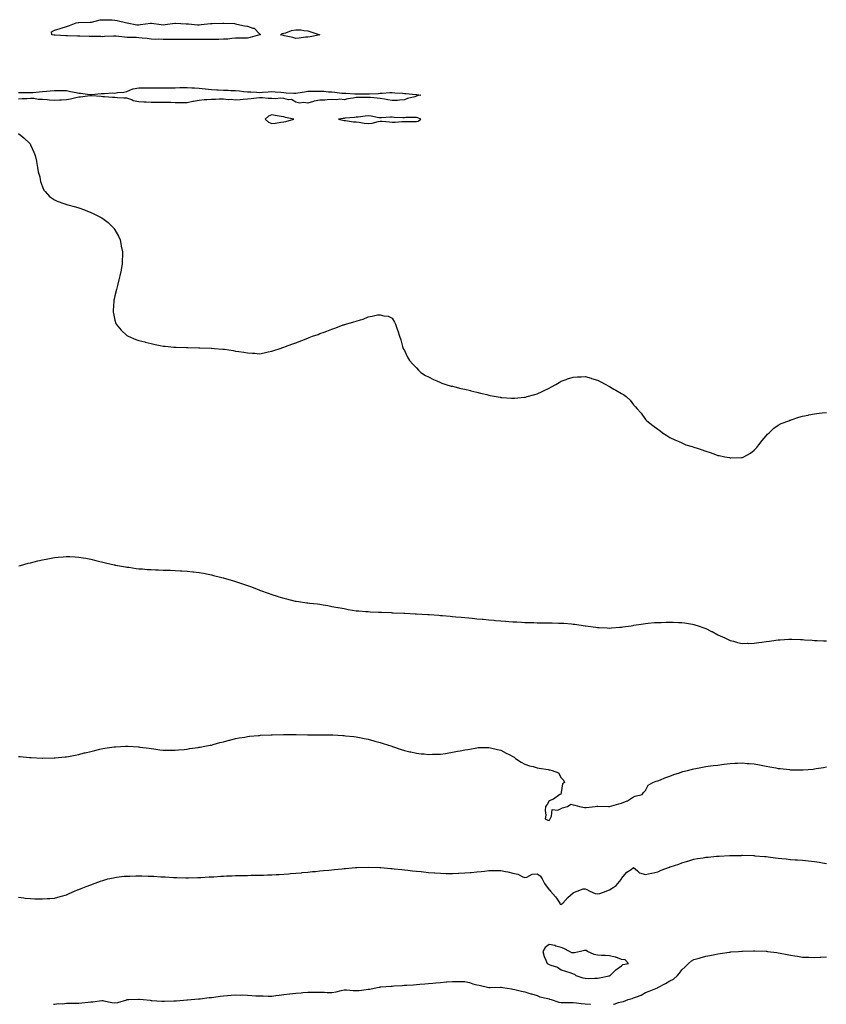
# Model space of a CAD drawing. Units: inches. Extents: x 905123 to 907763, y 7363898 to 7366538.
# Drawn here: x 906349 to 907018, y 7363898 to 7364714 of the extents above; entities that cross this region are included whole.
import ezdxf

# ---------------------------------------------------------------- set-up
doc = ezdxf.new("R2010")
doc.units = ezdxf.units.IN
doc.header["$MEASUREMENT"] = 0
doc.layers.add('Contour_90517363', color=7, linetype='Continuous', true_color=0xdfc9c7)

msp = doc.modelspace()

# ---------------------------------------------------------------- linework, layer by layer
at = {"layer": 'Contour_90517363'}
for points in [[(906548.05, 7364701.81, 3408), (906547.91, 7364701.78, 3408), (906540.32, 7364699.65, 3408), (906538.05, 7364699.19, 3408), (906535.33, 7364699.2, 3408), (906530.9, 7364699.08, 3408), (906528.05, 7364699.09, 3408), (906524.99, 7364698.86, 3408), (906521.57, 7364698.4, 3408), (906518.05, 7364698.17, 3408), (906514.27, 7364698.14, 3408), (906511.88, 7364698.09, 3408), (906508.05, 7364698.06, 3408), (906504.19, 7364698.06, 3408), (906501.92, 7364698.05, 3408), (906498.05, 7364698.05, 3408), (906494.13, 7364698, 3408), (906491.91, 7364698.06, 3408), (906488.05, 7364698.01, 3408), (906484.09, 7364697.96, 3408), (906481.96, 7364698.01, 3408), (906478.05, 7364697.96, 3408), (906474.03, 7364697.9, 3408), (906472.01, 7364697.96, 3408), (906468.05, 7364697.9, 3408), (906464.35, 7364698.22, 3408), (906461.82, 7364698.15, 3408), (906458.05, 7364698.41, 3408), (906454.87, 7364698.74, 3408), (906450.72, 7364699.25, 3408), (906448.05, 7364699.53, 3408), (906445.73, 7364699.6, 3408), (906440.21, 7364699.76, 3408), (906438.05, 7364699.82, 3408), (906436.03, 7364699.9, 3408), (906429.1, 7364700.87, 3408), (906428.05, 7364700.92, 3408), (906426.97, 7364700.84, 3408), (906419.51, 7364700.46, 3408), (906418.05, 7364700.36, 3408), (906416.52, 7364700.39, 3408), (906409.4, 7364700.57, 3408), (906408.05, 7364700.6, 3408), (906406.77, 7364700.64, 3408), (906399.13, 7364700.84, 3408), (906398.05, 7364700.87, 3408), (906397.02, 7364700.89, 3408), (906388.86, 7364701.11, 3408), (906388.05, 7364701.13, 3408), (906387.29, 7364701.17, 3408), (906378.46, 7364701.5, 3408), (906378.05, 7364701.52, 3408), (906377.66, 7364701.53, 3408), (906375.67, 7364701.92, 3408), (906375.55, 7364704.42, 3408), (906378.05, 7364705.68, 3408), (906382.73, 7364707.24, 3408), (906383.63, 7364707.5, 3408), (906388.05, 7364708.87, 3408), (906390.38, 7364709.59, 3408), (906396.1, 7364711.92, 3408), (906397.91, 7364712.06, 3408), (906398.05, 7364712.06, 3408), (906398.19, 7364712.06, 3408), (906407.62, 7364712.35, 3408), (906408.05, 7364712.34, 3408), (906408.54, 7364712.41, 3408), (906415.76, 7364714.21, 3408), (906418.05, 7364714.45, 3408), (906420.47, 7364714.34, 3408), (906425.74, 7364714.23, 3408), (906428.05, 7364714.13, 3408), (906429.95, 7364713.82, 3408), (906438.02, 7364711.96, 3408), (906438.07, 7364711.95, 3408), (906438.38, 7364711.92, 3408), (906446.35, 7364710.21, 3408), (906448.05, 7364710.14, 3408), (906449.43, 7364710.54, 3408), (906457.69, 7364711.56, 3408), (906458.05, 7364711.64, 3408), (906458.37, 7364711.6, 3408), (906466.46, 7364710.33, 3408), (906468.05, 7364710.16, 3408), (906469.64, 7364710.33, 3408), (906477.69, 7364711.56, 3408), (906478.05, 7364711.6, 3408), (906478.37, 7364711.6, 3408), (906487.05, 7364710.92, 3408), (906488.05, 7364710.91, 3408), (906489.07, 7364710.9, 3408), (906496.42, 7364710.29, 3408), (906498.05, 7364710.27, 3408), (906499.63, 7364710.34, 3408), (906507.29, 7364711.16, 3408), (906508.05, 7364711.2, 3408), (906508.77, 7364711.2, 3408), (906517.66, 7364711.53, 3408), (906518.05, 7364711.53, 3408), (906518.52, 7364711.44, 3408), (906527.31, 7364711.18, 3408), (906528.05, 7364711, 3408), (906529.14, 7364710.82, 3408), (906535.55, 7364709.42, 3408), (906538.05, 7364709.08, 3408), (906542.45, 7364707.52, 3408), (906543.62, 7364707.49, 3408), (906548.05, 7364702.69, 3408), (906548.45, 7364702.32, 3408), (906548.77, 7364701.92, 3408), (906548.16, 7364701.81, 3408)], [(906588.05, 7364700.06, 3408), (906586.07, 7364699.94, 3408), (906580.88, 7364699.09, 3408), (906578.05, 7364698.95, 3408), (906575.72, 7364699.59, 3408), (906568.78, 7364701.19, 3408), (906568.05, 7364701.38, 3408), (906567.54, 7364701.41, 3408), (906565.36, 7364701.92, 3408), (906566.87, 7364703.09, 3408), (906568.05, 7364703.25, 3408), (906569.79, 7364703.66, 3408), (906574.39, 7364705.58, 3408), (906578.05, 7364706.1, 3408), (906582.13, 7364706, 3408), (906584.6, 7364705.37, 3408), (906588.05, 7364705.23, 3408), (906590.49, 7364704.36, 3408), (906598.02, 7364701.92, 3408), (906589.82, 7364700.15, 3408)], [(906568.05, 7364629.77, 3409), (906569.91, 7364630.06, 3409), (906576.37, 7364631.92, 3409), (906569.52, 7364633.39, 3409), (906568.05, 7364633.77, 3409), (906565.82, 7364634.15, 3409), (906561.06, 7364634.94, 3409), (906558.05, 7364635.46, 3409), (906555.4, 7364634.57, 3409), (906552.64, 7364631.92, 3409), (906555.48, 7364629.35, 3409), (906558.05, 7364628.42, 3409), (906561.24, 7364628.73, 3409), (906565.63, 7364629.5, 3409)], [(906678.05, 7364630, 3409), (906679.59, 7364630.38, 3409), (906681.78, 7364631.92, 3409), (906679.29, 7364633.16, 3409), (906678.05, 7364633.36, 3409), (906676.73, 7364633.24, 3409), (906669.4, 7364633.27, 3409), (906668.05, 7364633.17, 3409), (906666.77, 7364633.2, 3409), (906659.58, 7364633.45, 3409), (906658.05, 7364633.49, 3409), (906656.46, 7364633.51, 3409), (906649.13, 7364633, 3409), (906648.05, 7364633.01, 3409), (906646.8, 7364633.16, 3409), (906640.55, 7364634.43, 3409), (906638.05, 7364634.68, 3409), (906635.49, 7364634.48, 3409), (906629.83, 7364633.7, 3409), (906628.05, 7364633.55, 3409), (906626.58, 7364633.4, 3409), (906618.81, 7364632.68, 3409), (906618.05, 7364632.6, 3409), (906617.37, 7364632.6, 3409), (906613.54, 7364631.92, 3409), (906617.13, 7364631, 3409), (906618.05, 7364630.87, 3409), (906619.21, 7364630.77, 3409), (906625.98, 7364629.85, 3409), (906628.05, 7364629.69, 3409), (906630.59, 7364629.38, 3409), (906634.73, 7364628.6, 3409), (906638.05, 7364628.25, 3409), (906641.25, 7364628.72, 3409), (906646.2, 7364630.07, 3409), (906648.05, 7364630.41, 3409), (906649.67, 7364630.3, 3409), (906655.81, 7364629.68, 3409), (906658.05, 7364629.54, 3409), (906660.37, 7364629.6, 3409), (906666.03, 7364629.9, 3409), (906668.05, 7364629.96, 3409), (906670.01, 7364629.96, 3409), (906676.13, 7364629.99, 3409)], [(906838.05, 7363921.73, 3405), (906838.18, 7363921.79, 3405), (906838.65, 7363921.92, 3405), (906843.27, 7363926.7, 3405), (906848.05, 7363929.93, 3405), (906849.08, 7363930.9, 3405), (906853.94, 7363931.92, 3405), (906851.1, 7363934.97, 3405), (906848.05, 7363935.26, 3405), (906843.32, 7363937.19, 3405), (906842.79, 7363937.18, 3405), (906838.05, 7363938.22, 3405), (906834.65, 7363938.52, 3405), (906831.55, 7363938.42, 3405), (906828.05, 7363938.67, 3405), (906825.45, 7363939.32, 3405), (906819.98, 7363941.92, 3405), (906818.68, 7363942.55, 3405), (906818.05, 7363942.73, 3405), (906817.27, 7363942.7, 3405), (906814.13, 7363941.92, 3405), (906809.2, 7363940.77, 3405), (906808.05, 7363940.72, 3405), (906806.87, 7363940.74, 3405), (906804.84, 7363941.92, 3405), (906800.35, 7363944.22, 3405), (906798.05, 7363945.01, 3405), (906793.65, 7363946.32, 3405), (906792.81, 7363946.68, 3405), (906788.05, 7363947.64, 3405), (906784.75, 7363945.21, 3405), (906782.73, 7363941.92, 3405), (906783.89, 7363937.76, 3405), (906785.4, 7363934.57, 3405), (906786.4, 7363931.92, 3405), (906787.53, 7363931.4, 3405), (906788.05, 7363931.08, 3405), (906789.55, 7363930.42, 3405), (906795.05, 7363928.91, 3405), (906798.05, 7363926.51, 3405), (906801.52, 7363925.39, 3405), (906805.93, 7363924.04, 3405), (906808.05, 7363923.37, 3405), (906809.19, 7363923.06, 3405), (906810.28, 7363921.92, 3405), (906816.06, 7363919.93, 3405), (906818.05, 7363919.58, 3405), (906820.46, 7363919.51, 3405), (906825.9, 7363919.77, 3405), (906828.05, 7363919.69, 3405), (906829.91, 7363920.06, 3405), (906837.81, 7363921.68, 3405)]]:
    msp.add_polyline3d(points, close=True, dxfattribs=at)
for points in [[(906348.05, 7364654.2, 3408), (906350.23, 7364654.1, 3408), (906355.91, 7364654.06, 3408), (906358.05, 7364653.95, 3408), (906360.17, 7364654.04, 3408), (906365.22, 7364654.75, 3408), (906368.05, 7364654.85, 3408), (906371.27, 7364655.14, 3408), (906374.52, 7364655.45, 3408), (906378.05, 7364655.77, 3408), (906381.82, 7364655.7, 3408), (906384.27, 7364655.7, 3408), (906388.05, 7364655.63, 3408), (906391.17, 7364655.04, 3408), (906395.93, 7364654.04, 3408), (906398.05, 7364653.62, 3408), (906399.64, 7364653.51, 3408), (906407.42, 7364652.55, 3408), (906408.05, 7364652.5, 3408), (906408.67, 7364652.55, 3408), (906416.71, 7364653.26, 3408), (906418.05, 7364653.34, 3408), (906419.39, 7364653.26, 3408), (906426.27, 7364653.7, 3408), (906428.05, 7364653.61, 3408), (906430.13, 7364654, 3408), (906435.59, 7364654.38, 3408), (906438.05, 7364654.99, 3408), (906442.97, 7364657, 3408), (906443.11, 7364656.99, 3408), (906448.05, 7364657.97, 3408), (906451.94, 7364658.03, 3408), (906453.95, 7364657.82, 3408), (906458.05, 7364657.87, 3408), (906462.08, 7364657.89, 3408), (906464.01, 7364657.88, 3408), (906468.05, 7364657.9, 3408), (906472.01, 7364657.95, 3408), (906474.1, 7364657.97, 3408), (906478.05, 7364658.02, 3408), (906481.82, 7364658.15, 3408), (906484.32, 7364658.19, 3408), (906488.05, 7364658.31, 3408), (906491.95, 7364658.02, 3408), (906494.01, 7364657.88, 3408), (906498.05, 7364657.57, 3408), (906502.88, 7364657.08, 3408), (906503.18, 7364657.05, 3408), (906508.05, 7364656.57, 3408), (906512.46, 7364656.33, 3408), (906513.67, 7364656.3, 3408), (906518.05, 7364656.07, 3408), (906522.03, 7364655.9, 3408), (906524.16, 7364655.81, 3408), (906528.05, 7364655.65, 3408), (906531.48, 7364655.36, 3408), (906534.96, 7364655.01, 3408), (906538.05, 7364654.74, 3408), (906540.76, 7364654.63, 3408), (906545.67, 7364654.3, 3408), (906548.05, 7364654.2, 3408), (906550.47, 7364654.34, 3408), (906555.24, 7364654.73, 3408), (906558.05, 7364654.88, 3408), (906560.86, 7364654.73, 3408), (906565.74, 7364654.23, 3408), (906568.05, 7364654.1, 3408), (906570.05, 7364653.92, 3408), (906576.41, 7364653.56, 3408), (906578.05, 7364653.42, 3408), (906579.87, 7364653.74, 3408), (906585.25, 7364654.72, 3408), (906588.05, 7364655.18, 3408), (906591.3, 7364655.17, 3408), (906594.68, 7364655.29, 3408), (906598.05, 7364655.27, 3408), (906601.19, 7364655.06, 3408), (906605.27, 7364654.7, 3408), (906608.05, 7364654.5, 3408), (906610.42, 7364654.29, 3408), (906616.31, 7364653.66, 3408), (906618.05, 7364653.5, 3408), (906619.53, 7364653.41, 3408), (906627.03, 7364652.94, 3408), (906628.05, 7364652.87, 3408), (906628.98, 7364652.85, 3408), (906637.07, 7364652.89, 3408), (906638.05, 7364652.87, 3408), (906639.06, 7364652.93, 3408), (906646.63, 7364653.33, 3408), (906648.05, 7364653.41, 3408), (906649.66, 7364653.53, 3408), (906656, 7364653.97, 3408), (906658.05, 7364654.12, 3408), (906660.03, 7364653.9, 3408), (906666.56, 7364653.41, 3408), (906668.05, 7364653.26, 3408), (906669.32, 7364653.19, 3408), (906677.57, 7364652.4, 3408), (906678.05, 7364652.37, 3408), (906678.47, 7364652.35, 3408), (906681.72, 7364651.92, 3408), (906678.79, 7364651.18, 3408), (906678.05, 7364651.03, 3408), (906676.73, 7364650.6, 3408), (906670.73, 7364649.24, 3408), (906668.05, 7364648.08, 3408), (906663.97, 7364647.84, 3408), (906662.42, 7364647.56, 3408), (906658.05, 7364647.36, 3408), (906654.25, 7364648.12, 3408), (906651.47, 7364648.5, 3408), (906648.05, 7364649.11, 3408), (906645.44, 7364649.32, 3408), (906640.1, 7364649.87, 3408), (906638.05, 7364650.04, 3408), (906636.11, 7364649.98, 3408), (906629.92, 7364650.05, 3408), (906628.05, 7364649.99, 3408), (906625.57, 7364649.44, 3408), (906621.15, 7364648.82, 3408), (906618.05, 7364647.98, 3408), (906614.58, 7364648.45, 3408), (906612.01, 7364647.96, 3408), (906608.05, 7364648.25, 3408), (906604.18, 7364648.05, 3408), (906602.17, 7364647.8, 3408), (906598.05, 7364647.61, 3408), (906593.18, 7364646.79, 3408), (906592.68, 7364646.55, 3408), (906588.05, 7364645.19, 3408), (906584.31, 7364645.66, 3408), (906581.31, 7364645.18, 3408), (906578.05, 7364645.98, 3408), (906574.54, 7364648.41, 3408), (906571.86, 7364648.11, 3408), (906568.05, 7364649.04, 3408), (906565.46, 7364649.33, 3408), (906561.13, 7364648.84, 3408), (906558.05, 7364649.06, 3408), (906555.27, 7364649.14, 3408), (906550.45, 7364649.52, 3408), (906548.05, 7364649.59, 3408), (906545.42, 7364649.29, 3408), (906541.01, 7364648.96, 3408), (906538.05, 7364648.59, 3408), (906534.44, 7364648.31, 3408), (906531.94, 7364648.03, 3408), (906528.05, 7364647.74, 3408), (906524.33, 7364648.2, 3408), (906521.87, 7364648.09, 3408), (906518.05, 7364648.45, 3408), (906514.58, 7364648.45, 3408), (906511.59, 7364648.38, 3408), (906508.05, 7364648.39, 3408), (906504.17, 7364648.04, 3408), (906502.08, 7364647.89, 3408), (906498.05, 7364647.52, 3408), (906493.28, 7364646.69, 3408), (906492.61, 7364646.48, 3408), (906488.05, 7364645.46, 3408), (906484.43, 7364645.54, 3408), (906481.64, 7364645.51, 3408), (906478.05, 7364645.58, 3408), (906474.32, 7364645.65, 3408), (906471.84, 7364645.71, 3408), (906468.05, 7364645.78, 3408), (906464.14, 7364645.82, 3408), (906461.97, 7364645.83, 3408), (906458.05, 7364645.87, 3408), (906453.89, 7364646.08, 3408), (906452.19, 7364646.06, 3408), (906448.05, 7364646.31, 3408), (906443.32, 7364647.19, 3408), (906442.09, 7364647.88, 3408), (906438.05, 7364649.32, 3408), (906435.52, 7364649.39, 3408), (906430.2, 7364649.77, 3408), (906428.05, 7364649.83, 3408), (906426.13, 7364650, 3408), (906419.51, 7364650.46, 3408), (906418.05, 7364650.58, 3408), (906416.79, 7364650.66, 3408), (906408.63, 7364651.34, 3408), (906408.05, 7364651.38, 3408), (906407.42, 7364651.29, 3408), (906399.63, 7364650.34, 3408), (906398.05, 7364650.12, 3408), (906395.79, 7364649.66, 3408), (906391.29, 7364648.68, 3408), (906388.05, 7364648.04, 3408), (906383.92, 7364647.79, 3408), (906382.18, 7364647.79, 3408), (906378.05, 7364647.52, 3408), (906373.92, 7364647.79, 3408), (906371.96, 7364648.01, 3408), (906368.05, 7364648.29, 3408), (906364.53, 7364648.41, 3408), (906360.91, 7364649.06, 3408), (906358.05, 7364649.2, 3408), (906355.07, 7364648.93, 3408), (906351.07, 7364648.9, 3408), (906348.05, 7364648.57, 3408)], [(906348.05, 7364620.02, 3408), (906352.66, 7364616.53, 3408), (906357.52, 7364611.92, 3408), (906357.7, 7364611.58, 3408), (906358.05, 7364610.79, 3408), (906360.86, 7364604.73, 3408), (906362.07, 7364601.92, 3408), (906362.95, 7364597.03, 3408), (906362.97, 7364596.84, 3408), (906363.97, 7364591.92, 3408), (906364.49, 7364588.36, 3408), (906365.71, 7364584.26, 3408), (906366.17, 7364581.92, 3408), (906366.44, 7364580.31, 3408), (906368.05, 7364575.8, 3408), (906369.27, 7364573.14, 3408), (906370.16, 7364571.92, 3408), (906373.97, 7364567.84, 3408), (906378.05, 7364565.03, 3408), (906380.1, 7364563.97, 3408), (906385.85, 7364561.92, 3408), (906387.52, 7364561.39, 3408), (906388.05, 7364561.24, 3408), (906389.01, 7364560.96, 3408), (906395.37, 7364559.24, 3408), (906398.05, 7364558.37, 3408), (906402.87, 7364556.74, 3408), (906403.55, 7364556.42, 3408), (906408.05, 7364554.54, 3408), (906409.95, 7364553.82, 3408), (906414.05, 7364551.92, 3408), (906416.6, 7364550.47, 3408), (906418.05, 7364549.52, 3408), (906422.37, 7364546.24, 3408), (906426.82, 7364541.92, 3408), (906427.32, 7364541.19, 3408), (906428.05, 7364540.1, 3408), (906430.96, 7364534.82, 3408), (906432.34, 7364531.92, 3408), (906433.25, 7364527.12, 3408), (906433.34, 7364526.63, 3408), (906434.33, 7364521.92, 3408), (906434.24, 7364518.11, 3408), (906434.21, 7364515.76, 3408), (906434.12, 7364511.92, 3408), (906433.34, 7364507.21, 3408), (906433.26, 7364506.71, 3408), (906432.28, 7364501.92, 3408), (906431.35, 7364498.62, 3408), (906430.12, 7364493.99, 3408), (906429.55, 7364491.92, 3408), (906429.28, 7364490.69, 3408), (906428.05, 7364485.6, 3408), (906427.36, 7364482.61, 3408), (906427.22, 7364481.92, 3408), (906427.18, 7364481.05, 3408), (906426.72, 7364473.25, 3408), (906426.64, 7364471.92, 3408), (906426.85, 7364470.72, 3408), (906428.05, 7364465.25, 3408), (906428.73, 7364462.6, 3408), (906429, 7364461.92, 3408), (906433.22, 7364457.09, 3408), (906438.05, 7364452.58, 3408), (906438.44, 7364452.31, 3408), (906439.1, 7364451.92, 3408), (906445.47, 7364449.34, 3408), (906448.05, 7364448.48, 3408), (906452.77, 7364447.2, 3408), (906453.2, 7364447.07, 3408), (906458.05, 7364445.88, 3408), (906461.33, 7364445.2, 3408), (906465.55, 7364444.42, 3408), (906468.05, 7364443.85, 3408), (906469.74, 7364443.61, 3408), (906476.96, 7364443.01, 3408), (906478.05, 7364442.86, 3408), (906478.93, 7364442.8, 3408), (906487.42, 7364442.55, 3408), (906488.05, 7364442.51, 3408), (906488.63, 7364442.5, 3408), (906497.54, 7364442.44, 3408), (906498.05, 7364442.42, 3408), (906498.54, 7364442.41, 3408), (906507.83, 7364442.14, 3408), (906508.05, 7364442.13, 3408), (906508.26, 7364442.12, 3408), (906510.55, 7364441.92, 3408), (906517.47, 7364441.34, 3408), (906518.05, 7364441.27, 3408), (906518.86, 7364441.12, 3408), (906526.22, 7364440.1, 3408), (906528.05, 7364439.71, 3408), (906530.75, 7364439.22, 3408), (906534.88, 7364438.75, 3408), (906538.05, 7364438.11, 3408), (906542.13, 7364437.84, 3408), (906543.95, 7364437.82, 3408), (906548.05, 7364437.51, 3408), (906551.78, 7364438.19, 3408), (906555.05, 7364438.92, 3408), (906558.05, 7364439.51, 3408), (906559.86, 7364440.11, 3408), (906565.05, 7364441.92, 3408), (906567.37, 7364442.6, 3408), (906568.05, 7364442.8, 3408), (906569.46, 7364443.33, 3408), (906574.67, 7364445.3, 3408), (906578.05, 7364446.49, 3408), (906588.05, 7364450.4, 3408), (906589.16, 7364450.81, 3408), (906591.95, 7364451.92, 3408), (906596.47, 7364453.5, 3408), (906598.05, 7364454.15, 3408), (906601.52, 7364455.39, 3408), (906603.77, 7364456.2, 3408), (906608.05, 7364457.88, 3408), (906611.11, 7364458.86, 3408), (906617.42, 7364461.3, 3408), (906618.05, 7364461.53, 3408), (906618.36, 7364461.61, 3408), (906619.48, 7364461.92, 3408), (906626.17, 7364463.8, 3408), (906628.05, 7364464.34, 3408), (906631.8, 7364465.67, 3408), (906633.76, 7364466.2, 3408), (906638.05, 7364468.07, 3408), (906641.46, 7364468.51, 3408), (906645.74, 7364469.61, 3408), (906648.05, 7364469.85, 3408), (906651.05, 7364468.92, 3408), (906654.65, 7364468.52, 3408), (906658.05, 7364466.92, 3408), (906659.9, 7364463.77, 3408), (906660.63, 7364461.92, 3408), (906662.1, 7364457.87, 3408), (906662.65, 7364456.52, 3408), (906664.1, 7364451.92, 3408), (906665.05, 7364448.92, 3408), (906666.62, 7364443.35, 3408), (906667.07, 7364441.92, 3408), (906667.41, 7364441.28, 3408), (906668.05, 7364440.1, 3408), (906670.74, 7364434.61, 3408), (906672.28, 7364431.92, 3408), (906675.03, 7364428.9, 3408), (906678.05, 7364425.79, 3408), (906679.9, 7364423.77, 3408), (906681.79, 7364421.92, 3408), (906685.66, 7364419.53, 3408), (906688.05, 7364418.31, 3408), (906692.27, 7364416.14, 3408), (906694.94, 7364415.03, 3408), (906698.05, 7364413.62, 3408), (906699.23, 7364413.1, 3408), (906702.36, 7364411.92, 3408), (906706.81, 7364410.69, 3408), (906708.05, 7364410.43, 3408), (906709.98, 7364409.99, 3408), (906714.86, 7364408.73, 3408), (906718.05, 7364408.04, 3408), (906722.99, 7364406.86, 3408), (906723.15, 7364406.82, 3408), (906728.05, 7364405.64, 3408), (906731.03, 7364404.9, 3408), (906736.41, 7364403.55, 3408), (906738.05, 7364403.15, 3408), (906739.09, 7364402.96, 3408), (906744.28, 7364401.92, 3408), (906747.48, 7364401.35, 3408), (906748.05, 7364401.24, 3408), (906748.78, 7364401.19, 3408), (906756.87, 7364400.74, 3408), (906758.05, 7364400.65, 3408), (906759.26, 7364400.71, 3408), (906767.61, 7364401.48, 3408), (906768.05, 7364401.5, 3408), (906768.41, 7364401.56, 3408), (906769.88, 7364401.92, 3408), (906776.3, 7364403.67, 3408), (906778.05, 7364404.26, 3408), (906782.27, 7364406.14, 3408), (906783.37, 7364406.6, 3408), (906788.05, 7364408.9, 3408), (906790.07, 7364409.9, 3408), (906793.58, 7364411.92, 3408), (906796.36, 7364413.61, 3408), (906798.05, 7364414.58, 3408), (906802.23, 7364416.1, 3408), (906803.43, 7364416.54, 3408), (906808.05, 7364418.15, 3408), (906811.72, 7364418.25, 3408), (906814.5, 7364418.37, 3408), (906818.05, 7364418.47, 3408), (906822.88, 7364417.08, 3408), (906823.15, 7364417.02, 3408), (906828.05, 7364415.5, 3408), (906830.46, 7364414.33, 3408), (906834.97, 7364411.92, 3408), (906836.97, 7364410.84, 3408), (906838.05, 7364410.21, 3408), (906841.8, 7364408.17, 3408), (906843.46, 7364407.33, 3408), (906848.05, 7364404.44, 3408), (906849.73, 7364403.6, 3408), (906852.05, 7364401.92, 3408), (906855.13, 7364399, 3408), (906858.05, 7364395.2, 3408), (906859.67, 7364393.54, 3408), (906860.8, 7364391.92, 3408), (906864.24, 7364388.1, 3408), (906868.05, 7364382.86, 3408), (906868.53, 7364382.4, 3408), (906868.94, 7364381.92, 3408), (906874.14, 7364378.01, 3408), (906878.05, 7364374.83, 3408), (906879.84, 7364373.7, 3408), (906882.15, 7364371.92, 3408), (906885.68, 7364369.55, 3408), (906888.05, 7364367.96, 3408), (906892.28, 7364366.15, 3408), (906895.13, 7364364.84, 3408), (906898.05, 7364363.46, 3408), (906899.13, 7364363, 3408), (906901.38, 7364361.92, 3408), (906906.59, 7364360.46, 3408), (906908.05, 7364360.06, 3408), (906910.85, 7364359.12, 3408), (906914.17, 7364358.04, 3408), (906918.05, 7364356.64, 3408), (906921.63, 7364355.5, 3408), (906926.12, 7364353.85, 3408), (906928.05, 7364353.2, 3408), (906929.14, 7364353.01, 3408), (906933.72, 7364351.92, 3408), (906937.48, 7364351.35, 3408), (906938.05, 7364351.24, 3408), (906938.76, 7364351.2, 3408), (906947.53, 7364351.4, 3408), (906948.05, 7364351.37, 3408), (906948.48, 7364351.48, 3408), (906949.6, 7364351.92, 3408), (906954.91, 7364355.06, 3408), (906958.05, 7364357.55, 3408), (906960.16, 7364359.81, 3408), (906961.97, 7364361.92, 3408), (906964.54, 7364365.43, 3408), (906968.05, 7364369.39, 3408), (906969.21, 7364370.76, 3408), (906970.46, 7364371.92, 3408), (906974.3, 7364375.67, 3408), (906978.05, 7364378.28, 3408), (906980.45, 7364379.52, 3408), (906986.83, 7364381.92, 3408), (906987.72, 7364382.25, 3408), (906988.05, 7364382.33, 3408), (906988.65, 7364382.52, 3408), (906995.13, 7364384.84, 3408), (906998.05, 7364385.58, 3408), (907002.69, 7364386.56, 3408), (907003.27, 7364386.7, 3408), (907008.05, 7364387.61, 3408), (907011.89, 7364388.08, 3408), (907014.5, 7364388.37, 3408), (907018.05, 7364388.8, 3408)], [(906348.41, 7364261.56, 3407), (906349.71, 7364261.92, 3407), (906356.29, 7364263.68, 3407), (906358.05, 7364264.15, 3407), (906361.01, 7364264.88, 3407), (906364.27, 7364265.7, 3407), (906368.05, 7364266.65, 3407), (906372.51, 7364267.46, 3407), (906373.86, 7364267.73, 3407), (906378.05, 7364268.55, 3407), (906381.18, 7364268.79, 3407), (906385.3, 7364269.17, 3407), (906388.05, 7364269.38, 3407), (906390.74, 7364269.23, 3407), (906395.13, 7364269, 3407), (906398.05, 7364268.81, 3407), (906401.79, 7364268.18, 3407), (906403.94, 7364267.81, 3407), (906408.05, 7364267.13, 3407), (906412.21, 7364266.09, 3407), (906414.38, 7364265.59, 3407), (906418.05, 7364264.68, 3407), (906420.25, 7364264.12, 3407), (906427.48, 7364262.49, 3407), (906428.05, 7364262.35, 3407), (906428.41, 7364262.27, 3407), (906430.36, 7364261.92, 3407), (906436.87, 7364260.74, 3407), (906438.05, 7364260.57, 3407), (906439.6, 7364260.37, 3407), (906445.61, 7364259.48, 3407), (906448.05, 7364259.22, 3407), (906450.96, 7364259.01, 3407), (906454.77, 7364258.64, 3407), (906458.05, 7364258.44, 3407), (906461.66, 7364258.31, 3407), (906464.28, 7364258.15, 3407), (906468.05, 7364258.05, 3407), (906472.02, 7364257.95, 3407), (906474, 7364257.87, 3407), (906478.05, 7364257.8, 3407), (906482.44, 7364257.53, 3407), (906483.59, 7364257.46, 3407), (906488.05, 7364257.22, 3407), (906492.8, 7364256.67, 3407), (906493.37, 7364256.6, 3407), (906498.05, 7364256.05, 3407), (906501.51, 7364255.38, 3407), (906505.33, 7364254.64, 3407), (906508.05, 7364254.14, 3407), (906509.83, 7364253.7, 3407), (906516.66, 7364251.92, 3407), (906517.77, 7364251.64, 3407), (906518.05, 7364251.57, 3407), (906518.55, 7364251.42, 3407), (906525.58, 7364249.45, 3407), (906528.05, 7364248.67, 3407), (906532.94, 7364247.03, 3407), (906533.11, 7364246.98, 3407), (906538.05, 7364245.21, 3407), (906540.51, 7364244.38, 3407), (906546.71, 7364241.92, 3407), (906547.69, 7364241.56, 3407), (906548.05, 7364241.41, 3407), (906548.86, 7364241.11, 3407), (906555.07, 7364238.94, 3407), (906558.05, 7364237.79, 3407), (906562.54, 7364236.41, 3407), (906564.06, 7364235.91, 3407), (906568.05, 7364234.65, 3407), (906570.29, 7364234.15, 3407), (906577.59, 7364232.39, 3407), (906578.05, 7364232.28, 3407), (906578.36, 7364232.23, 3407), (906580.27, 7364231.92, 3407), (906587.1, 7364230.97, 3407), (906588.05, 7364230.83, 3407), (906589.27, 7364230.7, 3407), (906596.16, 7364230.03, 3407), (906598.05, 7364229.82, 3407), (906600.62, 7364229.35, 3407), (906604.71, 7364228.59, 3407), (906608.05, 7364227.97, 3407), (906612.95, 7364227.02, 3407), (906613.11, 7364226.98, 3407), (906618.05, 7364226.08, 3407), (906621.54, 7364225.41, 3407), (906625.08, 7364224.89, 3407), (906628.05, 7364224.38, 3407), (906630.28, 7364224.15, 3407), (906636.12, 7364223.85, 3407), (906638.05, 7364223.68, 3407), (906639.66, 7364223.53, 3407), (906646.7, 7364223.27, 3407), (906648.05, 7364223.16, 3407), (906649.2, 7364223.07, 3407), (906657.17, 7364222.8, 3407), (906658.05, 7364222.73, 3407), (906658.8, 7364222.67, 3407), (906667.62, 7364222.35, 3407), (906668.05, 7364222.32, 3407), (906668.42, 7364222.29, 3407), (906676.94, 7364221.92, 3407), (906678.01, 7364221.88, 3407), (906678.09, 7364221.88, 3407), (906687.42, 7364221.3, 3407), (906688.05, 7364221.27, 3407), (906688.74, 7364221.23, 3407), (906696.73, 7364220.6, 3407), (906698.05, 7364220.5, 3407), (906699.61, 7364220.36, 3407), (906705.93, 7364219.8, 3407), (906708.05, 7364219.62, 3407), (906710.58, 7364219.39, 3407), (906715.11, 7364218.98, 3407), (906718.05, 7364218.69, 3407), (906721.61, 7364218.36, 3407), (906724.26, 7364218.13, 3407), (906728.05, 7364217.77, 3407), (906732.63, 7364217.34, 3407), (906733.4, 7364217.27, 3407), (906738.05, 7364216.82, 3407), (906742.56, 7364216.43, 3407), (906743.65, 7364216.32, 3407), (906748.05, 7364215.92, 3407), (906751.77, 7364215.64, 3407), (906754.53, 7364215.44, 3407), (906758.05, 7364215.18, 3407), (906761.16, 7364215.03, 3407), (906765.14, 7364214.83, 3407), (906768.05, 7364214.7, 3407), (906770.79, 7364214.66, 3407), (906775.48, 7364214.49, 3407), (906778.05, 7364214.44, 3407), (906780.58, 7364214.45, 3407), (906785.64, 7364214.33, 3407), (906788.05, 7364214.34, 3407), (906790.48, 7364214.34, 3407), (906795.87, 7364214.1, 3407), (906798.05, 7364214.1, 3407), (906800.13, 7364214.01, 3407), (906806.58, 7364213.39, 3407), (906808.05, 7364213.32, 3407), (906809.33, 7364213.21, 3407), (906817.87, 7364211.92, 3407), (906818.03, 7364211.9, 3407), (906818.08, 7364211.89, 3407), (906826.82, 7364210.69, 3407), (906828.05, 7364210.49, 3407), (906829.57, 7364210.4, 3407), (906836.2, 7364210.07, 3407), (906838.05, 7364209.95, 3407), (906839.89, 7364210.08, 3407), (906846.79, 7364210.65, 3407), (906848.05, 7364210.74, 3407), (906849.08, 7364210.89, 3407), (906856.17, 7364211.92, 3407), (906857.8, 7364212.17, 3407), (906858.38, 7364212.25, 3407), (906866.4, 7364213.57, 3407), (906868.05, 7364213.82, 3407), (906870.1, 7364213.97, 3407), (906875.5, 7364214.48, 3407), (906878.05, 7364214.64, 3407), (906880.83, 7364214.71, 3407), (906885.15, 7364214.82, 3407), (906888.05, 7364214.9, 3407), (906890.93, 7364214.8, 3407), (906895.41, 7364214.56, 3407), (906898.05, 7364214.48, 3407), (906900.32, 7364214.19, 3407), (906906.88, 7364213.09, 3407), (906908.05, 7364212.93, 3407), (906908.86, 7364212.73, 3407), (906911.7, 7364211.92, 3407), (906916.39, 7364210.26, 3407), (906918.05, 7364209.52, 3407), (906922.79, 7364207.18, 3407), (906923.14, 7364207.01, 3407), (906928.05, 7364204.4, 3407), (906929.76, 7364203.63, 3407), (906933.76, 7364201.92, 3407), (906936.59, 7364200.46, 3407), (906938.05, 7364199.74, 3407), (906940.96, 7364199.01, 3407), (906944.26, 7364198.13, 3407), (906948.05, 7364197.24, 3407), (906952.63, 7364197.34, 3407), (906953.45, 7364197.32, 3407), (906958.05, 7364197.36, 3407), (906961.95, 7364198.02, 3407), (906964.42, 7364198.29, 3407), (906968.05, 7364198.78, 3407), (906970.73, 7364199.25, 3407), (906976.02, 7364199.89, 3407), (906978.05, 7364200.23, 3407), (906979.61, 7364200.36, 3407), (906986.77, 7364200.64, 3407), (906988.05, 7364200.75, 3407), (906989.25, 7364200.72, 3407), (906996.58, 7364200.45, 3407), (906998.05, 7364200.41, 3407), (906999.65, 7364200.32, 3407), (907006.01, 7364199.88, 3407), (907008.05, 7364199.75, 3407), (907010.31, 7364199.66, 3407), (907015.64, 7364199.51, 3407), (907018.05, 7364199.42, 3407)], [(906348.05, 7364103.49, 3406), (906349.51, 7364103.38, 3406), (906357.3, 7364102.67, 3406), (906358.05, 7364102.61, 3406), (906358.72, 7364102.59, 3406), (906367.73, 7364102.24, 3406), (906368.05, 7364102.23, 3406), (906368.37, 7364102.24, 3406), (906377.63, 7364102.34, 3406), (906378.05, 7364102.36, 3406), (906378.53, 7364102.4, 3406), (906386.83, 7364103.14, 3406), (906388.05, 7364103.25, 3406), (906389.71, 7364103.59, 3406), (906395.26, 7364104.71, 3406), (906398.05, 7364105.24, 3406), (906402.56, 7364106.42, 3406), (906403.33, 7364106.64, 3406), (906408.05, 7364107.76, 3406), (906411.38, 7364108.59, 3406), (906415.61, 7364109.48, 3406), (906418.05, 7364110.05, 3406), (906419.65, 7364110.32, 3406), (906427.51, 7364111.38, 3406), (906428.05, 7364111.46, 3406), (906428.48, 7364111.49, 3406), (906436.87, 7364111.92, 3406), (906437.98, 7364111.99, 3406), (906438.05, 7364111.99, 3406), (906438.12, 7364111.99, 3406), (906439.16, 7364111.92, 3406), (906447.58, 7364111.45, 3406), (906448.05, 7364111.41, 3406), (906448.66, 7364111.31, 3406), (906456.4, 7364110.27, 3406), (906458.05, 7364109.99, 3406), (906460.26, 7364109.71, 3406), (906465.2, 7364109.08, 3406), (906468.05, 7364108.69, 3406), (906471.24, 7364108.73, 3406), (906474.81, 7364108.69, 3406), (906478.05, 7364108.75, 3406), (906480.88, 7364109.09, 3406), (906485.54, 7364109.4, 3406), (906488.05, 7364109.7, 3406), (906489.94, 7364110.03, 3406), (906497.09, 7364110.97, 3406), (906498.05, 7364111.12, 3406), (906498.72, 7364111.25, 3406), (906502.74, 7364111.92, 3406), (906507.16, 7364112.81, 3406), (906508.05, 7364112.96, 3406), (906509.49, 7364113.36, 3406), (906514.98, 7364114.99, 3406), (906518.05, 7364115.78, 3406), (906522.91, 7364117.06, 3406), (906523.26, 7364117.13, 3406), (906528.05, 7364118.31, 3406), (906531.09, 7364118.88, 3406), (906535.77, 7364119.64, 3406), (906538.05, 7364120.05, 3406), (906539.73, 7364120.24, 3406), (906547.05, 7364120.92, 3406), (906548.05, 7364121.03, 3406), (906548.9, 7364121.07, 3406), (906557.61, 7364121.48, 3406), (906558.05, 7364121.5, 3406), (906558.46, 7364121.51, 3406), (906567.78, 7364121.65, 3406), (906568.05, 7364121.65, 3406), (906577.79, 7364121.65, 3406), (906578.32, 7364121.65, 3406), (906587.69, 7364121.56, 3406), (906588.05, 7364121.55, 3406), (906588.43, 7364121.54, 3406), (906597.65, 7364121.52, 3406), (906598.05, 7364121.51, 3406), (906598.47, 7364121.5, 3406), (906607.53, 7364121.4, 3406), (906608.05, 7364121.38, 3406), (906608.64, 7364121.33, 3406), (906617.09, 7364120.96, 3406), (906618.05, 7364120.87, 3406), (906619.27, 7364120.7, 3406), (906626.11, 7364119.98, 3406), (906628.05, 7364119.71, 3406), (906630.8, 7364119.17, 3406), (906634.65, 7364118.52, 3406), (906638.05, 7364117.83, 3406), (906642.71, 7364116.58, 3406), (906643.67, 7364116.3, 3406), (906648.05, 7364115.08, 3406), (906650.44, 7364114.32, 3406), (906657.63, 7364111.92, 3406), (906658.05, 7364111.78, 3406), (906658.26, 7364111.71, 3406), (906665.46, 7364109.33, 3406), (906668.05, 7364108.52, 3406), (906672.5, 7364107.47, 3406), (906673.38, 7364107.25, 3406), (906678.05, 7364106.16, 3406), (906681.92, 7364105.78, 3406), (906684.4, 7364105.57, 3406), (906688.05, 7364105.21, 3406), (906691.43, 7364105.3, 3406), (906694.57, 7364105.4, 3406), (906698.05, 7364105.47, 3406), (906702.21, 7364106.09, 3406), (906703.67, 7364106.3, 3406), (906708.05, 7364106.97, 3406), (906712.19, 7364107.78, 3406), (906714.34, 7364108.21, 3406), (906718.05, 7364108.92, 3406), (906720.56, 7364109.41, 3406), (906726.63, 7364110.5, 3406), (906728.05, 7364110.77, 3406), (906729.15, 7364110.82, 3406), (906737, 7364110.87, 3406), (906738.05, 7364110.9, 3406), (906739.34, 7364110.63, 3406), (906745.31, 7364109.18, 3406), (906748.05, 7364108.64, 3406), (906752.44, 7364106.31, 3406), (906754.82, 7364105.15, 3406), (906758.05, 7364103.53, 3406), (906758.96, 7364102.84, 3406), (906760.25, 7364101.92, 3406), (906764.9, 7364098.77, 3406), (906768.05, 7364097.25, 3406), (906771.89, 7364095.76, 3406), (906774.88, 7364095.09, 3406), (906778.05, 7364094.12, 3406), (906779.9, 7364093.76, 3406), (906787.28, 7364092.69, 3406), (906788.05, 7364092.55, 3406), (906788.6, 7364092.47, 3406), (906790.71, 7364091.92, 3406), (906795.95, 7364089.82, 3406), (906798.05, 7364085.88, 3406), (906799.98, 7364083.85, 3406), (906800.67, 7364081.92, 3406), (906799.16, 7364080.81, 3406), (906798.05, 7364073.51, 3406), (906797.72, 7364072.25, 3406), (906797.05, 7364071.92, 3406), (906791.74, 7364068.24, 3406), (906788.05, 7364066.8, 3406), (906786.37, 7364063.6, 3406), (906785.15, 7364061.92, 3406), (906784.86, 7364058.73, 3406), (906785.2, 7364054.77, 3406), (906784.79, 7364051.92, 3406), (906786.88, 7364050.75, 3406), (906788.05, 7364050.49, 3406), (906788.57, 7364051.4, 3406), (906788.97, 7364051.92, 3406), (906790.14, 7364054.01, 3406), (906790.5, 7364059.47, 3406), (906795.16, 7364059.03, 3406), (906798.05, 7364060.3, 3406), (906799.18, 7364060.79, 3406), (906803.38, 7364061.92, 3406), (906806.08, 7364063.89, 3406), (906808.05, 7364063.37, 3406), (906809.34, 7364063.21, 3406), (906813.15, 7364061.92, 3406), (906817.32, 7364061.19, 3406), (906818.05, 7364061.2, 3406), (906818.74, 7364061.23, 3406), (906826.23, 7364061.92, 3406), (906827.73, 7364062.24, 3406), (906828.05, 7364062.25, 3406), (906828.4, 7364062.27, 3406), (906837.19, 7364061.92, 3406), (906838.04, 7364061.9, 3406), (906838.05, 7364061.9, 3406), (906838.17, 7364061.92, 3406), (906845.79, 7364064.18, 3406), (906848.05, 7364064.65, 3406), (906852.89, 7364066.76, 3406), (906853.13, 7364066.84, 3406), (906858.05, 7364069.98, 3406), (906859.49, 7364070.49, 3406), (906865.27, 7364071.92, 3406), (906866.23, 7364073.73, 3406), (906868.05, 7364075.18, 3406), (906870.25, 7364079.72, 3406), (906873.97, 7364081.92, 3406), (906876.87, 7364083.1, 3406), (906878.05, 7364083.28, 3406), (906880.27, 7364084.14, 3406), (906884.11, 7364085.85, 3406), (906888.05, 7364087.11, 3406), (906891.49, 7364088.48, 3406), (906896.14, 7364090, 3406), (906898.05, 7364090.7, 3406), (906899.01, 7364090.97, 3406), (906902.72, 7364091.92, 3406), (906906.95, 7364093.03, 3406), (906908.05, 7364093.28, 3406), (906909.72, 7364093.59, 3406), (906915.32, 7364094.65, 3406), (906918.05, 7364095.16, 3406), (906921.75, 7364095.62, 3406), (906924.07, 7364095.9, 3406), (906928.05, 7364096.42, 3406), (906932.88, 7364097.08, 3406), (906933.28, 7364097.15, 3406), (906938.05, 7364097.81, 3406), (906942.05, 7364097.92, 3406), (906944.15, 7364098.03, 3406), (906948.05, 7364098.13, 3406), (906952.18, 7364097.79, 3406), (906953.82, 7364097.69, 3406), (906958.05, 7364097.34, 3406), (906962.58, 7364096.45, 3406), (906963.74, 7364096.23, 3406), (906968.05, 7364095.42, 3406), (906970.96, 7364094.83, 3406), (906975.93, 7364094.04, 3406), (906978.05, 7364093.66, 3406), (906979.55, 7364093.43, 3406), (906987.34, 7364092.64, 3406), (906988.05, 7364092.54, 3406), (906988.65, 7364092.52, 3406), (906997.53, 7364092.44, 3406), (906998.05, 7364092.42, 3406), (906998.6, 7364092.47, 3406), (907006.91, 7364093.06, 3406), (907008.05, 7364093.16, 3406), (907009.57, 7364093.44, 3406), (907015.64, 7364094.33, 3406), (907018.05, 7364094.81, 3406)], [(906348.05, 7363986.85, 3405), (906352.46, 7363986.33, 3405), (906353.82, 7363986.15, 3405), (906358.05, 7363985.65, 3405), (906361.66, 7363985.53, 3405), (906364.53, 7363985.44, 3405), (906368.05, 7363985.33, 3405), (906371.79, 7363985.66, 3405), (906374.19, 7363985.78, 3405), (906378.05, 7363986.14, 3405), (906382.64, 7363987.32, 3405), (906383.82, 7363987.69, 3405), (906388.05, 7363988.89, 3405), (906390.17, 7363989.79, 3405), (906394.69, 7363991.92, 3405), (906397.11, 7363992.86, 3405), (906398.05, 7363993.22, 3405), (906400.14, 7363994.01, 3405), (906404.32, 7363995.65, 3405), (906408.05, 7363997.03, 3405), (906411.59, 7363998.38, 3405), (906416.14, 7364000.01, 3405), (906418.05, 7364000.72, 3405), (906418.95, 7364001.02, 3405), (906422.19, 7364001.92, 3405), (906426.96, 7364003.01, 3405), (906428.05, 7364003.2, 3405), (906429.44, 7364003.31, 3405), (906435.84, 7364004.13, 3405), (906438.05, 7364004.28, 3405), (906440.4, 7364004.27, 3405), (906445.49, 7364004.48, 3405), (906448.05, 7364004.49, 3405), (906450.53, 7364004.4, 3405), (906455.65, 7364004.32, 3405), (906458.05, 7364004.23, 3405), (906460.26, 7364004.12, 3405), (906466.14, 7364003.83, 3405), (906468.05, 7364003.73, 3405), (906469.75, 7364003.62, 3405), (906476.69, 7364003.28, 3405), (906478.05, 7364003.21, 3405), (906479.29, 7364003.16, 3405), (906487.01, 7364002.96, 3405), (906488.05, 7364002.92, 3405), (906489.06, 7364002.93, 3405), (906496.85, 7364003.12, 3405), (906498.05, 7364003.12, 3405), (906499.32, 7364003.19, 3405), (906506.35, 7364003.62, 3405), (906508.05, 7364003.7, 3405), (906509.96, 7364003.83, 3405), (906515.78, 7364004.18, 3405), (906518.05, 7364004.31, 3405), (906520.55, 7364004.42, 3405), (906525.38, 7364004.59, 3405), (906528.05, 7364004.71, 3405), (906530.91, 7364004.77, 3405), (906535.14, 7364004.83, 3405), (906538.05, 7364004.9, 3405), (906541.09, 7364004.96, 3405), (906544.95, 7364005.02, 3405), (906548.05, 7364005.08, 3405), (906551.32, 7364005.19, 3405), (906554.66, 7364005.31, 3405), (906558.05, 7364005.43, 3405), (906561.75, 7364005.62, 3405), (906564.22, 7364005.75, 3405), (906568.05, 7364005.95, 3405), (906572.37, 7364006.24, 3405), (906573.63, 7364006.34, 3405), (906578.05, 7364006.66, 3405), (906582.83, 7364007.14, 3405), (906583.31, 7364007.18, 3405), (906588.05, 7364007.64, 3405), (906591.95, 7364008.02, 3405), (906594.38, 7364008.25, 3405), (906598.05, 7364008.6, 3405), (906601.06, 7364008.91, 3405), (906605.49, 7364009.36, 3405), (906608.05, 7364009.62, 3405), (906610.17, 7364009.79, 3405), (906616.52, 7364010.39, 3405), (906618.05, 7364010.52, 3405), (906619.35, 7364010.62, 3405), (906627.47, 7364011.35, 3405), (906628.05, 7364011.39, 3405), (906628.55, 7364011.42, 3405), (906637.97, 7364011.84, 3405), (906638.05, 7364011.85, 3405), (906638.12, 7364011.85, 3405), (906647.69, 7364011.56, 3405), (906648.05, 7364011.56, 3405), (906648.44, 7364011.53, 3405), (906656.8, 7364010.67, 3405), (906658.05, 7364010.6, 3405), (906659.52, 7364010.45, 3405), (906665.83, 7364009.7, 3405), (906668.05, 7364009.48, 3405), (906670.8, 7364009.17, 3405), (906674.92, 7364008.8, 3405), (906678.05, 7364008.41, 3405), (906681.97, 7364008, 3405), (906684.02, 7364007.89, 3405), (906688.05, 7364007.43, 3405), (906692.91, 7364007.06, 3405), (906693.18, 7364007.05, 3405), (906698.05, 7364006.65, 3405), (906702.69, 7364006.57, 3405), (906703.43, 7364006.54, 3405), (906708.05, 7364006.46, 3405), (906712.83, 7364006.7, 3405), (906713.25, 7364006.72, 3405), (906718.05, 7364006.94, 3405), (906722.64, 7364007.33, 3405), (906723.52, 7364007.39, 3405), (906728.05, 7364007.77, 3405), (906731.8, 7364008.17, 3405), (906734.58, 7364008.46, 3405), (906738.05, 7364008.83, 3405), (906741.13, 7364008.85, 3405), (906745.12, 7364008.99, 3405), (906748.05, 7364009.01, 3405), (906751.81, 7364008.16, 3405), (906753.95, 7364007.82, 3405), (906758.05, 7364006.71, 3405), (906762.09, 7364005.96, 3405), (906766.2, 7364003.77, 3405), (906768.05, 7364003.14, 3405), (906769.68, 7364003.55, 3405), (906774.1, 7364005.87, 3405), (906778.05, 7364006.32, 3405), (906780.57, 7364004.44, 3405), (906782.16, 7364001.92, 3405), (906784.34, 7363998.21, 3405), (906788.05, 7363992.96, 3405), (906788.67, 7363992.54, 3405), (906789.18, 7363991.92, 3405), (906793.23, 7363987.1, 3405), (906794.09, 7363985.88, 3405), (906796.98, 7363981.92, 3405), (906797.3, 7363981.17, 3405), (906798.05, 7363980.83, 3405), (906798.69, 7363981.27, 3405), (906799.35, 7363981.92, 3405), (906803.51, 7363986.46, 3405), (906808.05, 7363990.39, 3405), (906808.99, 7363990.98, 3405), (906811.43, 7363991.92, 3405), (906816.16, 7363993.81, 3405), (906818.05, 7363993.76, 3405), (906819.32, 7363993.19, 3405), (906821.85, 7363991.92, 3405), (906826.12, 7363989.99, 3405), (906828.05, 7363989.62, 3405), (906829.98, 7363989.99, 3405), (906835.36, 7363991.92, 3405), (906837.3, 7363992.67, 3405), (906838.05, 7363992.84, 3405), (906841.05, 7363994.92, 3405), (906843.53, 7363996.44, 3405), (906847.66, 7364001.53, 3405), (906848, 7364001.92, 3405), (906847.98, 7364001.99, 3405), (906848.05, 7364002.34, 3405), (906852.47, 7364007.5, 3405), (906856.05, 7364009.92, 3405), (906858.05, 7364011.4, 3405), (906861.38, 7364008.59, 3405), (906863.12, 7364006.99, 3405), (906868.05, 7364005.61, 3405), (906872.94, 7364006.81, 3405), (906873.11, 7364006.86, 3405), (906878.05, 7364007.83, 3405), (906880.82, 7364009.15, 3405), (906887.85, 7364011.72, 3405), (906888.05, 7364011.8, 3405), (906888.13, 7364011.83, 3405), (906888.37, 7364011.92, 3405), (906895.69, 7364014.28, 3405), (906898.05, 7364015.26, 3405), (906902.84, 7364016.71, 3405), (906903.17, 7364016.8, 3405), (906908.05, 7364018.39, 3405), (906911.11, 7364018.86, 3405), (906915.66, 7364019.53, 3405), (906918.05, 7364019.89, 3405), (906919.87, 7364020.1, 3405), (906926.91, 7364020.78, 3405), (906928.05, 7364020.9, 3405), (906929, 7364020.97, 3405), (906937.49, 7364021.36, 3405), (906938.05, 7364021.4, 3405), (906938.55, 7364021.42, 3405), (906947.66, 7364021.53, 3405), (906948.05, 7364021.54, 3405), (906948.43, 7364021.54, 3405), (906957.42, 7364021.3, 3405), (906958.05, 7364021.29, 3405), (906958.73, 7364021.24, 3405), (906966.7, 7364020.57, 3405), (906968.05, 7364020.47, 3405), (906969.69, 7364020.28, 3405), (906975.7, 7364019.57, 3405), (906978.05, 7364019.3, 3405), (906981, 7364018.96, 3405), (906984.67, 7364018.54, 3405), (906988.05, 7364018.17, 3405), (906992.11, 7364017.86, 3405), (906993.88, 7364017.74, 3405), (906998.05, 7364017.44, 3405), (907003.02, 7364016.96, 3405), (907003.08, 7364016.95, 3405), (907008.05, 7364016.47, 3405), (907012.01, 7364015.88, 3405), (907014.6, 7364015.37, 3405), (907018.05, 7364014.82, 3405)], [(906841.33, 7363898, 3404), (906841.88, 7363898.09, 3404), (906845.52, 7363899.39, 3404), (906848.05, 7363899.97, 3404), (906849.58, 7363900.39, 3404), (906853.72, 7363901.92, 3404), (906857.04, 7363902.92, 3404), (906858.05, 7363903.24, 3404), (906860.38, 7363904.25, 3404), (906864.29, 7363905.68, 3404), (906868.05, 7363907.74, 3404), (906870.99, 7363908.98, 3404), (906877.91, 7363911.79, 3404), (906878.05, 7363911.84, 3404), (906878.11, 7363911.86, 3404), (906878.21, 7363911.92, 3404), (906884.64, 7363915.33, 3404), (906888.05, 7363917.42, 3404), (906891.22, 7363918.75, 3404), (906894.57, 7363921.92, 3404), (906896.14, 7363923.83, 3404), (906898.05, 7363926.69, 3404), (906900.81, 7363929.16, 3404), (906903.49, 7363931.92, 3404), (906906.05, 7363933.92, 3404), (906908.05, 7363935.1, 3404), (906912.5, 7363936.37, 3404), (906913.33, 7363936.64, 3404), (906918.05, 7363937.84, 3404), (906921.38, 7363938.58, 3404), (906925.41, 7363939.28, 3404), (906928.05, 7363939.83, 3404), (906929.9, 7363940.08, 3404), (906937.4, 7363941.27, 3404), (906938.05, 7363941.36, 3404), (906938.58, 7363941.39, 3404), (906945.19, 7363941.92, 3404), (906947.81, 7363942.16, 3404), (906948.05, 7363942.18, 3404), (906948.31, 7363942.18, 3404), (906957.57, 7363942.41, 3404), (906958.05, 7363942.41, 3404), (906958.53, 7363942.4, 3404), (906967.89, 7363942.08, 3404), (906968.05, 7363942.07, 3404), (906968.19, 7363942.05, 3404), (906969.13, 7363941.92, 3404), (906976.97, 7363940.84, 3404), (906978.05, 7363940.67, 3404), (906979.61, 7363940.36, 3404), (906985.39, 7363939.26, 3404), (906988.05, 7363938.72, 3404), (906991.82, 7363938.14, 3404), (906993.96, 7363937.83, 3404), (906998.05, 7363937.21, 3404), (907002.94, 7363937.03, 3404), (907003.15, 7363937.02, 3404), (907008.05, 7363936.84, 3404), (907012.85, 7363937.12, 3404), (907013.27, 7363937.14, 3404), (907018.05, 7363937.42, 3404)], [(906377.07, 7363898, 3404), (906378.05, 7363898.19, 3404), (906381.34, 7363898.63, 3404), (906384.65, 7363898.52, 3404), (906388.05, 7363898.86, 3404), (906391.14, 7363898.83, 3404), (906395.06, 7363898.92, 3404), (906398.05, 7363898.89, 3404), (906400.76, 7363899.21, 3404), (906405.85, 7363899.72, 3404), (906408.05, 7363899.98, 3404), (906409.87, 7363900.1, 3404), (906417.15, 7363901.02, 3404), (906418.05, 7363901.09, 3404), (906419.01, 7363900.96, 3404), (906425.64, 7363899.51, 3404), (906428.05, 7363899.25, 3404), (906430.37, 7363899.6, 3404), (906437.97, 7363901.84, 3404), (906438.05, 7363901.86, 3404), (906438.11, 7363901.86, 3404), (906439.65, 7363901.92, 3404), (906447.77, 7363902.21, 3404), (906448.05, 7363902.26, 3404), (906448.37, 7363902.24, 3404), (906451.58, 7363901.92, 3404), (906457.45, 7363901.32, 3404), (906458.05, 7363901.27, 3404), (906458.74, 7363901.23, 3404), (906466.85, 7363900.73, 3404), (906468.05, 7363900.65, 3404), (906469.33, 7363900.64, 3404), (906476.88, 7363900.75, 3404), (906478.05, 7363900.75, 3404), (906479.14, 7363900.83, 3404), (906487.71, 7363901.58, 3404), (906488.05, 7363901.61, 3404), (906488.33, 7363901.64, 3404), (906491.41, 7363901.92, 3404), (906497.49, 7363902.48, 3404), (906498.05, 7363902.52, 3404), (906498.71, 7363902.58, 3404), (906506.35, 7363903.62, 3404), (906508.05, 7363903.78, 3404), (906510.09, 7363903.96, 3404), (906515.24, 7363904.73, 3404), (906518.05, 7363904.96, 3404), (906521.34, 7363905.21, 3404), (906524.49, 7363905.48, 3404), (906528.05, 7363905.74, 3404), (906531.79, 7363905.66, 3404), (906534.25, 7363905.72, 3404), (906538.05, 7363905.64, 3404), (906541.55, 7363905.42, 3404), (906544.83, 7363905.14, 3404), (906548.05, 7363904.92, 3404), (906551.05, 7363904.92, 3404), (906555.13, 7363904.84, 3404), (906558.05, 7363904.84, 3404), (906561.49, 7363905.36, 3404), (906564.35, 7363905.62, 3404), (906568.05, 7363906.27, 3404), (906572.91, 7363906.78, 3404), (906573.16, 7363906.81, 3404), (906578.05, 7363907.29, 3404), (906582.4, 7363907.57, 3404), (906583.83, 7363907.7, 3404), (906588.05, 7363907.97, 3404), (906591.96, 7363908.01, 3404), (906594.16, 7363908.03, 3404), (906598.05, 7363908.08, 3404), (906601.93, 7363908.04, 3404), (906604.05, 7363907.92, 3404), (906608.05, 7363907.88, 3404), (906611.54, 7363908.43, 3404), (906615.62, 7363909.49, 3404), (906618.05, 7363909.94, 3404), (906620.04, 7363909.93, 3404), (906625.5, 7363909.37, 3404), (906628.05, 7363909.35, 3404), (906630.45, 7363909.52, 3404), (906636.48, 7363910.35, 3404), (906638.05, 7363910.47, 3404), (906639.35, 7363910.62, 3404), (906645.57, 7363911.92, 3404), (906647.7, 7363912.27, 3404), (906648.05, 7363912.36, 3404), (906648.57, 7363912.44, 3404), (906657.03, 7363912.94, 3404), (906658.05, 7363913.13, 3404), (906659.35, 7363913.22, 3404), (906666.29, 7363913.68, 3404), (906668.05, 7363913.81, 3404), (906670.07, 7363913.94, 3404), (906675.73, 7363914.24, 3404), (906678.05, 7363914.4, 3404), (906680.75, 7363914.62, 3404), (906685.04, 7363914.94, 3404), (906688.05, 7363915.19, 3404), (906691.66, 7363915.54, 3404), (906694.11, 7363915.86, 3404), (906698.05, 7363916.22, 3404), (906702.65, 7363916.52, 3404), (906703.38, 7363916.59, 3404), (906708.05, 7363916.9, 3404), (906713.04, 7363916.93, 3404), (906713.06, 7363916.93, 3404), (906718.05, 7363916.97, 3404), (906722.14, 7363916, 3404), (906724.91, 7363915.06, 3404), (906728.05, 7363914.18, 3404), (906729.96, 7363913.83, 3404), (906738.02, 7363911.89, 3404), (906738.05, 7363911.88, 3404), (906738.08, 7363911.88, 3404), (906739.16, 7363911.92, 3404), (906747.76, 7363912.21, 3404), (906748.05, 7363912.21, 3404), (906748.3, 7363912.17, 3404), (906749.81, 7363911.92, 3404), (906756.94, 7363910.81, 3404), (906758.05, 7363910.66, 3404), (906759.71, 7363910.25, 3404), (906765.15, 7363909.02, 3404), (906768.05, 7363908.28, 3404), (906772.87, 7363906.74, 3404), (906773.32, 7363906.65, 3404), (906778.05, 7363905.41, 3404), (906780.4, 7363904.27, 3404), (906787.1, 7363902.87, 3404), (906788.05, 7363902.55, 3404), (906788.49, 7363902.36, 3404), (906789.86, 7363901.92, 3404), (906795.98, 7363899.85, 3404), (906798.05, 7363899.49, 3404), (906800.51, 7363899.46, 3404), (906805.63, 7363899.51, 3404), (906808.05, 7363899.48, 3404), (906810.7, 7363899.28, 3404), (906814.7, 7363898.57, 3404), (906818.05, 7363898.36, 3404), (906821.95, 7363898.02, 3404), (906822.48, 7363898, 3404)]]:
    msp.add_polyline3d(points, dxfattribs=at)

doc.saveas('drawing.dxf')
